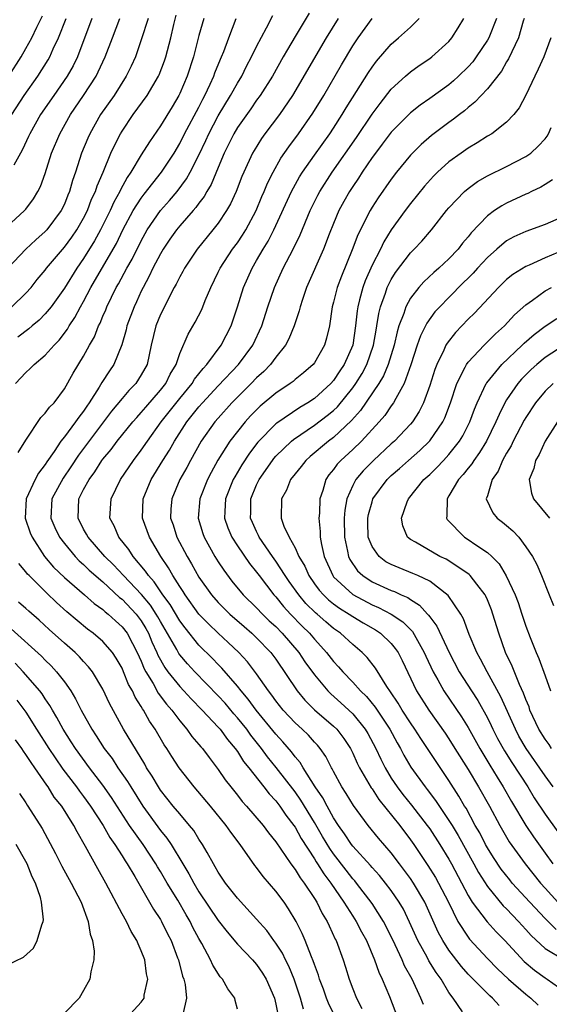
# Model space of a CAD drawing. Units: inches. Extents: x 2547000 to 2550000, y 1560000 to 1562314.
# Drawn here: x 2548360 to 2548415, y 1561070 to 1561173 of the extents above; entities that cross this region are included whole.
import ezdxf

# ---------------------------------------------------------------- set-up
doc = ezdxf.new("R2010")
doc.units = ezdxf.units.IN
doc.header["$MEASUREMENT"] = 0
doc.layers.add('LD25471560_2ft', color=241, linetype='Continuous')

msp = doc.modelspace()

# ---------------------------------------------------------------- linework, layer by layer
at = {"layer": 'LD25471560_2ft'}
for points, elevation in [([(2548359.54, 1561143), (2548361, 1561144.4), (2548361.53, 1561145), (2548362.18, 1561145.82), (2548363, 1561146.8), (2548363.14, 1561147), (2548365, 1561149.19), (2548365.77, 1561150.23), (2548366.3, 1561151), (2548367, 1561152.21), (2548367.39, 1561153), (2548367.82, 1561154.18), (2548368.22, 1561155), (2548368.4, 1561155.6), (2548369.02, 1561157.02), (2548369.84, 1561159), (2548370.21, 1561159.79), (2548370.84, 1561161), (2548371, 1561161.26), (2548372.17, 1561163), (2548373.6, 1561165), (2548374.79, 1561167), (2548374.86, 1561167.14), (2548375.41, 1561168.59), (2548375.55, 1561169), (2548376.07, 1561171), (2548376.37, 1561172.37), (2548376.63, 1561173.37)], 7238), ([(2548390.45, 1561173.55), (2548389, 1561171.13), (2548388.21, 1561169.79), (2548387.77, 1561169), (2548386.64, 1561167), (2548385.38, 1561165), (2548385, 1561164.49), (2548384.39, 1561163.61), (2548383, 1561161.65), (2548382.62, 1561161), (2548381.63, 1561159), (2548381, 1561157.51), (2548380.27, 1561155.73), (2548379.83, 1561155), (2548379.54, 1561154.46), (2548379, 1561153.77), (2548378.68, 1561153.32), (2548378.39, 1561153), (2548377, 1561151.42), (2548376.66, 1561151), (2548375.98, 1561150.02), (2548375.29, 1561149), (2548375, 1561148.51), (2548374.21, 1561147), (2548373.83, 1561146.17), (2548373.18, 1561145), (2548373, 1561144.63), (2548372.5, 1561143.5), (2548372.25, 1561143), (2548371.5, 1561141), (2548371.41, 1561140.59), (2548370.96, 1561139.04), (2548370.14, 1561137), (2548369.68, 1561136.32), (2548368.9, 1561135.1), (2548368.62, 1561134.62), (2548367.59, 1561133), (2548367.34, 1561132.66), (2548367, 1561132.12), (2548366.5, 1561131.5), (2548366.17, 1561131), (2548365, 1561129.45), (2548364.63, 1561129), (2548363.94, 1561127.94), (2548363.16, 1561126.84), (2548363, 1561126.58), (2548362.32, 1561125.68), (2548361.97, 1561125), (2548361.03, 1561123), (2548360.92, 1561121), (2548361.45, 1561119.45), (2548361.64, 1561119), (2548362.93, 1561117), (2548363.88, 1561115.88), (2548365, 1561114.81), (2548367.08, 1561113), (2548368.1, 1561112.1), (2548369, 1561111.46), (2548369.23, 1561111.23), (2548369.54, 1561111), (2548370.3, 1561110.3), (2548371, 1561109.68), (2548371.52, 1561109), (2548372.08, 1561107.92), (2548372.58, 1561107), (2548373, 1561106.08), (2548373.31, 1561105.31), (2548373.47, 1561105), (2548374.22, 1561103.78), (2548374.77, 1561102.77), (2548375.63, 1561101.63), (2548376.19, 1561101), (2548377, 1561099.88), (2548377.75, 1561099), (2548378.27, 1561098.27), (2548379, 1561097.41), (2548379.18, 1561097.18), (2548379.35, 1561097), (2548380.05, 1561096.05), (2548381, 1561094.81), (2548381.73, 1561093.73), (2548382.3, 1561093), (2548383, 1561092.15), (2548383.5, 1561091.5), (2548383.96, 1561091), (2548385.66, 1561089), (2548386.23, 1561088.23), (2548387, 1561087.28), (2548388.56, 1561085), (2548389, 1561084.42), (2548389.53, 1561083.53), (2548389.94, 1561083), (2548391, 1561081.4), (2548391.25, 1561081), (2548391.82, 1561079.82), (2548392.34, 1561079), (2548392.53, 1561078.53), (2548393.16, 1561077.16), (2548393.26, 1561077), (2548393.99, 1561075), (2548394.24, 1561074.24), (2548394.62, 1561073), (2548395, 1561071.99), (2548395.39, 1561071), (2548395.94, 1561069.94)], 7230), ([(2548359, 1561151.33), (2548360.86, 1561153), (2548361, 1561153.16), (2548361.78, 1561154.22), (2548362.25, 1561155), (2548362.5, 1561155.5), (2548363, 1561156.88), (2548363.67, 1561159), (2548364.51, 1561161), (2548365.63, 1561163), (2548367, 1561165), (2548368.29, 1561167), (2548368.53, 1561167.47), (2548369.25, 1561169), (2548369.99, 1561171), (2548370.78, 1561173)], 7242), ([(2548373.72, 1561173), (2548373, 1561170.77), (2548372.39, 1561169), (2548371.96, 1561168.04), (2548371.44, 1561167), (2548370.16, 1561165), (2548368.77, 1561163), (2548367.64, 1561161), (2548367.44, 1561160.56), (2548366.79, 1561159), (2548366.14, 1561157), (2548365.85, 1561156.15), (2548365.53, 1561155), (2548365.37, 1561154.63), (2548365, 1561153.69), (2548364.67, 1561153), (2548363.16, 1561151), (2548363, 1561150.82), (2548362.03, 1561149.97), (2548360.98, 1561149), (2548359.11, 1561147)], 7240), ([(2548359.21, 1561167), (2548360.49, 1561169), (2548361, 1561169.9), (2548361.6, 1561171), (2548362.12, 1561172.12), (2548362.71, 1561173.29)], 7248), ([(2548359.54, 1561163), (2548360.83, 1561165), (2548362.22, 1561167), (2548363.3, 1561168.7), (2548363.47, 1561169), (2548363.84, 1561169.84), (2548364.39, 1561171), (2548365.17, 1561173)], 7246), ([(2548367.85, 1561173), (2548366.37, 1561169), (2548365.92, 1561168.08), (2548365.3, 1561167), (2548363.89, 1561165), (2548362.53, 1561163), (2548361.4, 1561161), (2548361.28, 1561160.72), (2548360.64, 1561159.36), (2548360.43, 1561159), (2548359.75, 1561157.75)], 7244), ([(2548359.92, 1561135), (2548361, 1561136.16), (2548361.43, 1561136.57), (2548361.84, 1561137), (2548363, 1561137.94), (2548363.94, 1561139), (2548364.47, 1561139.53), (2548365.33, 1561140.67), (2548365.5, 1561141), (2548366.1, 1561141.89), (2548366.69, 1561143), (2548367, 1561143.54), (2548367.76, 1561145), (2548370.09, 1561149), (2548370.41, 1561149.59), (2548371.09, 1561151), (2548372.16, 1561153), (2548373, 1561154.31), (2548373.29, 1561154.71), (2548375.1, 1561157), (2548376.41, 1561159), (2548377, 1561159.99), (2548377.51, 1561161), (2548379, 1561163.79), (2548379.4, 1561164.6), (2548379.62, 1561165), (2548380.18, 1561166.18), (2548380.55, 1561167), (2548380.66, 1561167.34), (2548381.23, 1561168.77), (2548381.34, 1561169), (2548381.58, 1561169.58), (2548382.09, 1561171), (2548382.87, 1561173)], 7234), ([(2548379.49, 1561173), (2548379, 1561171.24), (2548378.44, 1561169), (2548377.78, 1561167), (2548377, 1561165.19), (2548376.91, 1561165), (2548376.2, 1561163.8), (2548375, 1561161.83), (2548373.84, 1561160.16), (2548373, 1561158.8), (2548371.92, 1561157), (2548371.54, 1561156.46), (2548370.83, 1561155.17), (2548370.76, 1561155), (2548370.13, 1561153.87), (2548369.75, 1561153), (2548369, 1561151.48), (2548368.76, 1561151), (2548368.14, 1561149.86), (2548367, 1561148.02), (2548366.28, 1561147), (2548365, 1561144.94), (2548363.61, 1561143), (2548363, 1561142.25), (2548362.39, 1561141.61), (2548361.65, 1561141), (2548361.31, 1561140.69), (2548360.16, 1561139.84)], 7236), ([(2548360.18, 1561127.82), (2548361, 1561129.1), (2548362.55, 1561131.45), (2548363, 1561131.9), (2548363.46, 1561132.54), (2548363.92, 1561133), (2548365, 1561134.45), (2548365.92, 1561136.08), (2548367, 1561137.86), (2548367.62, 1561139), (2548368.12, 1561139.88), (2548368.55, 1561141), (2548368.71, 1561141.29), (2548369, 1561142.01), (2548369.31, 1561142.69), (2548369.42, 1561143), (2548370.4, 1561145), (2548370.62, 1561145.38), (2548371.5, 1561147), (2548372.05, 1561147.95), (2548373, 1561149.87), (2548373.62, 1561151), (2548374.98, 1561153.02), (2548375.93, 1561154.07), (2548376.72, 1561155), (2548377.7, 1561156.3), (2548378.09, 1561157), (2548379, 1561158.79), (2548379.71, 1561160.29), (2548380.03, 1561161), (2548381, 1561162.86), (2548382.29, 1561165), (2548383, 1561166.29), (2548383.44, 1561167), (2548383.96, 1561168.04), (2548384.48, 1561169), (2548385, 1561170.08), (2548386.03, 1561172.03), (2548386.68, 1561173.32)], 7232), ([(2548393.49, 1561173), (2548392.23, 1561171), (2548388.74, 1561165), (2548387.38, 1561163), (2548385.85, 1561161), (2548385.49, 1561160.51), (2548384.73, 1561159.27), (2548384.58, 1561159), (2548383.66, 1561157), (2548383.46, 1561156.54), (2548382.87, 1561155), (2548382.29, 1561153.71), (2548381.87, 1561153), (2548381, 1561151.71), (2548380.44, 1561151), (2548378.8, 1561149), (2548377.48, 1561147), (2548377.32, 1561146.68), (2548377, 1561146.11), (2548376.64, 1561145.36), (2548376.43, 1561145), (2548375.8, 1561143.8), (2548375.4, 1561143), (2548375, 1561142.19), (2548374.51, 1561141), (2548374.03, 1561139), (2548373.6, 1561137), (2548373, 1561135.9), (2548372.42, 1561135), (2548371.71, 1561134.29), (2548371, 1561133.46), (2548369.89, 1561132.11), (2548366.46, 1561127.54), (2548365.67, 1561126.33), (2548364.86, 1561125.14), (2548363.7, 1561123), (2548363.59, 1561121), (2548364, 1561120), (2548364.5, 1561119), (2548365, 1561118.34), (2548366.13, 1561117), (2548366.55, 1561116.55), (2548367, 1561116.17), (2548367.58, 1561115.58), (2548369, 1561114.34), (2548370.74, 1561112.74), (2548371, 1561112.54), (2548372.46, 1561111), (2548373, 1561110.28), (2548373.48, 1561109.48), (2548373.74, 1561109), (2548374.11, 1561108.11), (2548374.63, 1561107), (2548374.73, 1561106.73), (2548375.44, 1561105.44), (2548375.77, 1561105), (2548377, 1561103.46), (2548377.44, 1561103), (2548378.18, 1561102.18), (2548379.34, 1561101), (2548381, 1561099.23), (2548381.2, 1561099), (2548381.95, 1561097.95), (2548382.78, 1561097), (2548383, 1561096.7), (2548383.64, 1561095.64), (2548384.18, 1561095), (2548385.76, 1561093), (2548386.3, 1561092.3), (2548387, 1561091.56), (2548387.42, 1561091), (2548388.05, 1561090.05), (2548388.86, 1561089), (2548389, 1561088.8), (2548389.63, 1561087.63), (2548391, 1561085.53), (2548391.2, 1561085.2), (2548391.34, 1561085), (2548391.97, 1561083.97), (2548392.73, 1561083), (2548394.08, 1561081), (2548395, 1561079.54), (2548395.36, 1561079), (2548395.91, 1561077.91), (2548396.44, 1561077), (2548397.27, 1561075), (2548397.7, 1561073.7), (2548398.04, 1561073), (2548398.81, 1561071.19), (2548399.66, 1561069)], 7228), ([(2548402.34, 1561070.34), (2548402.09, 1561071), (2548401.16, 1561073), (2548400.38, 1561074.38), (2548400.13, 1561075), (2548399.42, 1561076.58), (2548398.48, 1561078.48), (2548398.21, 1561079), (2548397, 1561080.86), (2548395.39, 1561083), (2548395.21, 1561083.21), (2548395, 1561083.45), (2548394.32, 1561084.32), (2548393, 1561086.04), (2548392.6, 1561086.6), (2548391.85, 1561087.85), (2548391, 1561089.31), (2548389.61, 1561091.61), (2548389, 1561092.48), (2548387.04, 1561095.04), (2548386.13, 1561096.13), (2548385.51, 1561097), (2548384.4, 1561098.4), (2548383.97, 1561099), (2548383, 1561100.21), (2548382.62, 1561100.62), (2548381.71, 1561101.71), (2548381, 1561102.49), (2548378.57, 1561105), (2548377.81, 1561105.81), (2548377, 1561106.77), (2548376.9, 1561106.9), (2548376.68, 1561107.32), (2548375, 1561110.21), (2548374.72, 1561110.72), (2548374.55, 1561111), (2548373.94, 1561111.94), (2548373.03, 1561113.03), (2548371.15, 1561115), (2548370.12, 1561116.12), (2548369.21, 1561117), (2548367.46, 1561119), (2548367.31, 1561119.31), (2548367, 1561119.85), (2548366.42, 1561121), (2548366.51, 1561123), (2548367, 1561123.96), (2548367.56, 1561125), (2548368.18, 1561125.82), (2548368.9, 1561127), (2548369, 1561127.14), (2548369.85, 1561128.15), (2548370.49, 1561129), (2548372.12, 1561131), (2548372.52, 1561131.48), (2548373, 1561131.98), (2548373.46, 1561132.54), (2548375, 1561134.31), (2548375.54, 1561135), (2548376.01, 1561135.99), (2548376.63, 1561137), (2548377, 1561138.12), (2548377.86, 1561140.14), (2548378.6, 1561141.4), (2548379.28, 1561142.72), (2548379.65, 1561143.65), (2548380.23, 1561145), (2548381, 1561146.58), (2548381.19, 1561147), (2548382.5, 1561149), (2548383, 1561149.66), (2548383.54, 1561150.46), (2548383.87, 1561151), (2548384.95, 1561153), (2548385.54, 1561154.46), (2548385.79, 1561155), (2548386.13, 1561155.87), (2548386.72, 1561157), (2548387.53, 1561158.47), (2548388.34, 1561159.66), (2548389.34, 1561161), (2548390.85, 1561163.15), (2548391.98, 1561165), (2548393.82, 1561168.18), (2548395, 1561170.17), (2548395.55, 1561171), (2548397, 1561172.99)], 7226), ([(2548406.42, 1561069.58), (2548405.43, 1561071), (2548405, 1561071.59), (2548404.18, 1561073), (2548403.68, 1561073.68), (2548402.91, 1561074.91), (2548402.72, 1561075.28), (2548401.75, 1561077), (2548400.91, 1561078.91), (2548400.27, 1561080.27), (2548399.84, 1561081), (2548399, 1561082.21), (2548398.39, 1561083), (2548397.77, 1561083.77), (2548397, 1561084.61), (2548396.83, 1561084.83), (2548395, 1561086.83), (2548394.87, 1561087), (2548394.13, 1561088.13), (2548393.5, 1561089), (2548393, 1561089.77), (2548392.32, 1561091), (2548391.87, 1561091.87), (2548391.09, 1561093), (2548389.85, 1561095), (2548389.54, 1561095.54), (2548389, 1561096.14), (2548388.64, 1561096.64), (2548387.71, 1561097.71), (2548387, 1561098.48), (2548384.95, 1561101), (2548384.13, 1561102.13), (2548383.39, 1561103), (2548383, 1561103.51), (2548381.38, 1561105.38), (2548381, 1561105.75), (2548380.39, 1561106.39), (2548379, 1561107.76), (2548377.55, 1561109.55), (2548377, 1561110.29), (2548376, 1561112), (2548375.25, 1561113), (2548374.34, 1561114.34), (2548373.74, 1561115), (2548373.45, 1561115.45), (2548372.16, 1561117), (2548371.71, 1561117.71), (2548370.67, 1561119), (2548370.17, 1561120.17), (2548369.73, 1561121), (2548369.85, 1561123), (2548370.84, 1561125), (2548372.18, 1561127), (2548373, 1561128.07), (2548373.63, 1561129), (2548375.07, 1561131), (2548377, 1561133.45), (2548378.29, 1561135), (2548378.54, 1561135.46), (2548379.42, 1561136.58), (2548379.82, 1561137), (2548381.31, 1561139), (2548382.34, 1561141), (2548383, 1561142.98), (2548383.63, 1561145), (2548384.52, 1561147), (2548385, 1561147.8), (2548385.68, 1561149), (2548386.18, 1561149.82), (2548386.78, 1561151), (2548388.63, 1561155), (2548389.47, 1561156.53), (2548389.77, 1561157), (2548391, 1561158.77), (2548392.61, 1561161), (2548393, 1561161.59), (2548393.91, 1561163), (2548394.31, 1561163.69), (2548395.4, 1561165.4), (2548396.62, 1561167.38), (2548397, 1561167.94), (2548397.45, 1561168.55), (2548399, 1561170.35), (2548399.77, 1561171), (2548401, 1561172.12), (2548401.91, 1561173)], 7224), ([(2548410.24, 1561070.24), (2548409.54, 1561071), (2548409.24, 1561071.24), (2548407.25, 1561073.25), (2548407, 1561073.51), (2548406.3, 1561074.3), (2548405, 1561076.01), (2548404.35, 1561077), (2548403.87, 1561077.87), (2548402.51, 1561081), (2548401.33, 1561083), (2548401, 1561083.48), (2548399.85, 1561085), (2548399, 1561086.15), (2548397.68, 1561087.68), (2548396.59, 1561089), (2548395.06, 1561091.06), (2548394.31, 1561092.31), (2548393.86, 1561093), (2548393, 1561094.61), (2548392.87, 1561094.87), (2548392.79, 1561095), (2548392.18, 1561096.18), (2548391.61, 1561097), (2548391.34, 1561097.34), (2548391, 1561097.68), (2548390.38, 1561098.38), (2548389.73, 1561099), (2548389, 1561099.67), (2548387.77, 1561101), (2548387, 1561101.97), (2548386.57, 1561102.57), (2548386.23, 1561103), (2548385, 1561104.78), (2548384.04, 1561106.04), (2548383.14, 1561107), (2548382.04, 1561108.04), (2548381, 1561109), (2548379.98, 1561109.98), (2548379, 1561111), (2548377.56, 1561113), (2548377.35, 1561113.35), (2548377, 1561113.86), (2548376.27, 1561115), (2548375.82, 1561115.82), (2548375.03, 1561117), (2548373.84, 1561119), (2548373.11, 1561121), (2548373.18, 1561123), (2548374.02, 1561125), (2548375.25, 1561127), (2548375.94, 1561128.06), (2548376.46, 1561129), (2548377.75, 1561131), (2548379, 1561132.56), (2548379.37, 1561133), (2548381, 1561134.76), (2548383.12, 1561137), (2548384.59, 1561139), (2548385.53, 1561141), (2548386.16, 1561143), (2548386.84, 1561145), (2548387.74, 1561147), (2548388.8, 1561149), (2548389.53, 1561150.47), (2548390.58, 1561153), (2548391.38, 1561154.62), (2548391.57, 1561155), (2548392.84, 1561157), (2548395.37, 1561160.63), (2548397, 1561163.04), (2548397.84, 1561164.16), (2548399, 1561165.64), (2548400.47, 1561167), (2548401, 1561167.47), (2548401.9, 1561168.1), (2548403, 1561168.83), (2548403.22, 1561169), (2548405, 1561170.62), (2548405.31, 1561171), (2548405.97, 1561172.03), (2548406.54, 1561173)], 7222), ([(2548409.95, 1561173), (2548409.14, 1561171), (2548409, 1561170.75), (2548407.85, 1561169), (2548407.49, 1561168.51), (2548407, 1561167.98), (2548406.01, 1561167), (2548405.49, 1561166.51), (2548405, 1561166.11), (2548403, 1561164.68), (2548402.01, 1561163.99), (2548401, 1561163.17), (2548399, 1561161.16), (2548398.07, 1561159.93), (2548397.35, 1561159), (2548397, 1561158.52), (2548395.98, 1561157), (2548395.6, 1561156.4), (2548395, 1561155.53), (2548394.66, 1561155), (2548394.06, 1561153.94), (2548393.56, 1561153), (2548393, 1561151.68), (2548392.54, 1561150.54), (2548391.96, 1561149), (2548390.18, 1561145), (2548389.76, 1561143.76), (2548389.52, 1561143), (2548389.43, 1561142.57), (2548388.91, 1561141), (2548388.35, 1561139.65), (2548388, 1561139), (2548387, 1561137.76), (2548386.44, 1561137), (2548385.74, 1561136.26), (2548385, 1561135.6), (2548384.43, 1561135), (2548383, 1561133.59), (2548382.43, 1561133), (2548381, 1561131.41), (2548380.64, 1561131), (2548379.24, 1561129), (2548378.11, 1561127), (2548377.73, 1561126.27), (2548377.01, 1561125), (2548376.16, 1561123), (2548376.08, 1561121.92), (2548376.05, 1561121), (2548376.3, 1561120.3), (2548376.71, 1561119), (2548377.77, 1561117), (2548378.23, 1561116.23), (2548379, 1561114.85), (2548380.3, 1561113), (2548381, 1561112.2), (2548382.21, 1561111), (2548383.69, 1561109.69), (2548384.5, 1561109), (2548385, 1561108.53), (2548386.49, 1561107), (2548387, 1561106.31), (2548389.21, 1561103), (2548390.02, 1561102.02), (2548391.03, 1561101.03), (2548393, 1561099.32), (2548393.33, 1561099), (2548394.06, 1561098.06), (2548394.76, 1561097), (2548395, 1561096.53), (2548395.47, 1561095.47), (2548395.71, 1561095), (2548396.91, 1561092.91), (2548397, 1561092.79), (2548397.7, 1561091.7), (2548399.89, 1561089), (2548401, 1561087.51), (2548401.36, 1561087), (2548402.81, 1561084.81), (2548403.59, 1561083.59), (2548403.92, 1561083), (2548404.94, 1561081), (2548405.93, 1561079), (2548407, 1561077.36), (2548407.15, 1561077.15), (2548409, 1561075.14), (2548410.06, 1561074.06), (2548411.21, 1561073), (2548413, 1561071.42), (2548413.52, 1561071), (2548414.28, 1561070.28)], 7220), ([(2548412.81, 1561173), (2548412.72, 1561172.72), (2548412.24, 1561171), (2548411.53, 1561169.53), (2548411.21, 1561168.79), (2548411, 1561168.48), (2548410.47, 1561167.53), (2548409, 1561165.69), (2548408.35, 1561165), (2548407.71, 1561164.29), (2548407, 1561163.74), (2548406.61, 1561163.39), (2548406.09, 1561163), (2548405.48, 1561162.52), (2548405, 1561162.18), (2548403.18, 1561160.82), (2548402.11, 1561159.89), (2548401.21, 1561159), (2548401, 1561158.77), (2548399.55, 1561157), (2548399, 1561156.28), (2548397.65, 1561154.35), (2548397, 1561153.35), (2548396.79, 1561153), (2548395.51, 1561150.49), (2548394.93, 1561148.93), (2548393.81, 1561146.19), (2548393.38, 1561145), (2548393, 1561143.47), (2548392.87, 1561143), (2548392.57, 1561141), (2548392.27, 1561139.73), (2548392.05, 1561139), (2548391, 1561137.17), (2548390.87, 1561137), (2548389.87, 1561136.13), (2548389, 1561135.43), (2548388.78, 1561135.22), (2548388.48, 1561135), (2548387, 1561134.01), (2548385.37, 1561132.63), (2548385, 1561132.27), (2548384.37, 1561131.63), (2548383.8, 1561131), (2548383, 1561130.02), (2548382.22, 1561129), (2548380.97, 1561127.03), (2548380.25, 1561125.75), (2548379.87, 1561125), (2548379.08, 1561123), (2548378.92, 1561121), (2548379.4, 1561119.4), (2548379.54, 1561119), (2548380.66, 1561117), (2548381, 1561116.44), (2548381.57, 1561115.57), (2548382.43, 1561114.43), (2548383.6, 1561113), (2548385, 1561111.64), (2548385.6, 1561111), (2548386.31, 1561110.31), (2548387, 1561109.69), (2548387.66, 1561109), (2548389.37, 1561107), (2548390.02, 1561106.02), (2548391, 1561104.66), (2548392.41, 1561103), (2548392.7, 1561102.7), (2548393.76, 1561101.76), (2548394.59, 1561101), (2548395, 1561100.6), (2548396.3, 1561099), (2548396.56, 1561098.56), (2548397.39, 1561097), (2548397.9, 1561095.9), (2548398.35, 1561095), (2548399, 1561093.92), (2548399.6, 1561093), (2548400.21, 1561092.21), (2548401.1, 1561091.1), (2548402.75, 1561089), (2548403, 1561088.63), (2548404.06, 1561087), (2548405, 1561085.48), (2548405.27, 1561085), (2548407, 1561081.7), (2548407.43, 1561081), (2548408.96, 1561078.96), (2548409.91, 1561077.91), (2548410.81, 1561077), (2548412.83, 1561074.83), (2548413.91, 1561073.91), (2548415, 1561073.12), (2548415.21, 1561073), (2548417, 1561071.74)], 7218), ([(2548415.6, 1561171), (2548414.86, 1561169), (2548414.28, 1561167.72), (2548413.92, 1561167), (2548413, 1561165.01), (2548412.31, 1561163.69), (2548411.74, 1561163), (2548411, 1561162.22), (2548409.45, 1561161), (2548409, 1561160.74), (2548407.95, 1561160.05), (2548407, 1561159.51), (2548406.27, 1561159), (2548405, 1561158.08), (2548403.8, 1561157), (2548403.4, 1561156.6), (2548402.45, 1561155.55), (2548401, 1561153.75), (2548400.44, 1561153), (2548399, 1561150.99), (2548398.23, 1561149.77), (2548397.87, 1561149), (2548397, 1561147.32), (2548396.29, 1561145.71), (2548396.03, 1561145), (2548395.71, 1561143.71), (2548395.51, 1561143), (2548395.44, 1561142.56), (2548395.29, 1561141), (2548395, 1561139), (2548394.11, 1561137), (2548393.66, 1561136.34), (2548393, 1561135.33), (2548392.71, 1561135), (2548391, 1561133.44), (2548390.33, 1561133), (2548389.49, 1561132.51), (2548387.11, 1561130.89), (2548387, 1561130.79), (2548385.12, 1561128.88), (2548384.25, 1561127.75), (2548383.46, 1561126.54), (2548382.72, 1561125.28), (2548382.57, 1561125), (2548381.76, 1561123), (2548381.68, 1561121.68), (2548381.65, 1561121), (2548381.99, 1561119.99), (2548382.42, 1561119), (2548383, 1561118.12), (2548384.26, 1561116.26), (2548385, 1561115.36), (2548385.26, 1561115), (2548386.8, 1561113), (2548387, 1561112.78), (2548387.79, 1561111.79), (2548388.51, 1561111), (2548389.73, 1561109.73), (2548390.48, 1561109), (2548391, 1561108.38), (2548391.67, 1561107.67), (2548392.27, 1561107), (2548393, 1561106.06), (2548393.52, 1561105.52), (2548393.95, 1561105), (2548395, 1561103.91), (2548395.8, 1561103), (2548396.41, 1561102.41), (2548397.32, 1561101.32), (2548398.85, 1561099), (2548399.6, 1561097.6), (2548399.96, 1561097), (2548400.32, 1561096.32), (2548401.05, 1561095.05), (2548402.52, 1561093), (2548402.74, 1561092.74), (2548403.6, 1561091.6), (2548405.21, 1561089.21), (2548405.33, 1561089), (2548405.96, 1561087.96), (2548407.6, 1561085), (2548408.08, 1561084.08), (2548409, 1561082.62), (2548410.64, 1561080.64), (2548411, 1561080.3), (2548412.24, 1561079), (2548413, 1561078.17), (2548413.54, 1561077.54), (2548415, 1561076.18), (2548417, 1561075)], 7216), ([(2548416.16, 1561078.16), (2548415, 1561079.3), (2548413.41, 1561081), (2548411.59, 1561083), (2548411.32, 1561083.32), (2548410.44, 1561084.44), (2548409.64, 1561085.64), (2548409, 1561086.67), (2548408.82, 1561087), (2548408.21, 1561088.21), (2548407.74, 1561089), (2548406.78, 1561090.78), (2548406.63, 1561091), (2548406.04, 1561092.04), (2548405, 1561093.68), (2548403.66, 1561095.66), (2548402.78, 1561097), (2548402.06, 1561098.06), (2548401.46, 1561099), (2548401, 1561099.66), (2548400.13, 1561101), (2548399.72, 1561101.72), (2548398.92, 1561102.92), (2548398.54, 1561103.46), (2548397.37, 1561105.37), (2548396.49, 1561106.49), (2548395.98, 1561107), (2548395, 1561107.82), (2548393.73, 1561109), (2548393, 1561109.51), (2548392.19, 1561110.19), (2548391.28, 1561111), (2548391.12, 1561111.12), (2548390.11, 1561112.11), (2548389.37, 1561113), (2548388.39, 1561114.39), (2548387.98, 1561115), (2548387, 1561116.51), (2548386.65, 1561117), (2548385.27, 1561119), (2548385.2, 1561119.19), (2548385, 1561119.58), (2548384.55, 1561120.55), (2548384.37, 1561121), (2548384.39, 1561121.61), (2548384.4, 1561123), (2548385, 1561124.45), (2548385.26, 1561125), (2548386.64, 1561127), (2548386.8, 1561127.2), (2548387, 1561127.43), (2548388.63, 1561129), (2548388.83, 1561129.17), (2548391, 1561130.65), (2548392.34, 1561131.66), (2548393, 1561132.21), (2548393.41, 1561132.59), (2548395, 1561134.56), (2548395.31, 1561135), (2548395.96, 1561136.04), (2548396.47, 1561137), (2548397.17, 1561139), (2548397.43, 1561140.57), (2548397.51, 1561141), (2548397.7, 1561142.3), (2548397.88, 1561143), (2548398.4, 1561144.4), (2548398.59, 1561145), (2548398.72, 1561145.28), (2548399, 1561145.82), (2548399.45, 1561146.55), (2548401, 1561148.61), (2548401.4, 1561149), (2548402.17, 1561149.83), (2548403.18, 1561151), (2548404.76, 1561153), (2548405, 1561153.28), (2548406.62, 1561155), (2548407, 1561155.32), (2548407.97, 1561156.03), (2548409, 1561156.64), (2548411, 1561157.61), (2548413, 1561158.63), (2548413.51, 1561159), (2548414.29, 1561159.71), (2548415, 1561160.49), (2548415.23, 1561160.77), (2548415.37, 1561161), (2548415.65, 1561161.65)], 7214), ([(2548415.79, 1561156.21), (2548415, 1561155.74), (2548414.56, 1561155.44), (2548413.58, 1561155), (2548413.2, 1561154.8), (2548413, 1561154.73), (2548411, 1561153.79), (2548410.49, 1561153.51), (2548409.75, 1561153), (2548409, 1561152.46), (2548407.31, 1561150.69), (2548407, 1561150.28), (2548406.4, 1561149.6), (2548405.95, 1561149), (2548405, 1561147.99), (2548403.94, 1561147), (2548403.43, 1561146.57), (2548402.4, 1561145.6), (2548401.87, 1561145), (2548401, 1561143.88), (2548400.51, 1561143), (2548400.3, 1561142.3), (2548399.79, 1561141), (2548399.6, 1561140.4), (2548399.29, 1561139), (2548398.67, 1561137), (2548398.19, 1561135.81), (2548397.71, 1561135), (2548395.81, 1561132.19), (2548394.86, 1561131.14), (2548393, 1561129.39), (2548392.47, 1561129), (2548390.58, 1561127.42), (2548390.11, 1561127), (2548389.63, 1561126.37), (2548389, 1561125.6), (2548388.53, 1561125), (2548388.1, 1561123.9), (2548387.58, 1561123), (2548387.54, 1561121), (2548387.84, 1561120.16), (2548388.39, 1561119), (2548389, 1561117.9), (2548389.4, 1561117), (2548390, 1561116), (2548390.41, 1561115), (2548391, 1561114.16), (2548391.49, 1561113.49), (2548391.94, 1561113), (2548392.48, 1561112.48), (2548393, 1561112.08), (2548393.63, 1561111.63), (2548394.63, 1561111), (2548395, 1561110.74), (2548396.08, 1561110.08), (2548397.35, 1561109.35), (2548397.87, 1561109), (2548399, 1561107.93), (2548399.42, 1561107.42), (2548399.71, 1561107), (2548400.15, 1561106.15), (2548401.64, 1561103), (2548402.9, 1561101), (2548404.6, 1561098.6), (2548405, 1561098), (2548405.63, 1561097), (2548407, 1561094.81), (2548408.08, 1561093), (2548409.21, 1561091), (2548410.28, 1561089), (2548411.28, 1561087.28), (2548412.92, 1561085), (2548414.51, 1561083), (2548415, 1561082.45), (2548416.33, 1561081)], 7212), ([(2548417, 1561152.44), (2548415, 1561151.56), (2548413, 1561150.84), (2548411.74, 1561150.26), (2548411, 1561149.85), (2548409.99, 1561149), (2548409, 1561148.13), (2548407.96, 1561147), (2548407.51, 1561146.49), (2548406.01, 1561145), (2548405.52, 1561144.48), (2548405, 1561143.97), (2548404.04, 1561143), (2548403.55, 1561142.45), (2548402.71, 1561141.29), (2548402.04, 1561139.96), (2548401.71, 1561139), (2548401.05, 1561136.95), (2548400.34, 1561135), (2548399.46, 1561133.46), (2548399.23, 1561133), (2548399, 1561132.69), (2548398.32, 1561131.68), (2548397.73, 1561131), (2548395.9, 1561129), (2548395, 1561128.12), (2548393.76, 1561127), (2548393.39, 1561126.61), (2548393, 1561126.05), (2548392.52, 1561125.48), (2548392.19, 1561125), (2548391.87, 1561123.87), (2548391.57, 1561123), (2548391.52, 1561121.52), (2548391.47, 1561121), (2548391.61, 1561119.61), (2548391.62, 1561119), (2548391.75, 1561118.25), (2548392.03, 1561117), (2548392.91, 1561115), (2548393, 1561114.89), (2548395, 1561113.05), (2548397, 1561111.97), (2548397.69, 1561111.69), (2548399, 1561111), (2548400.2, 1561110.2), (2548401.2, 1561109.2), (2548402.44, 1561107), (2548402.6, 1561106.6), (2548403.35, 1561105), (2548403.83, 1561104.17), (2548404.47, 1561103), (2548406.3, 1561100.3), (2548407, 1561099.18), (2548408.23, 1561097), (2548409.26, 1561095.26), (2548410.01, 1561094.01), (2548410.65, 1561093), (2548411.5, 1561091.5), (2548413, 1561089), (2548413.79, 1561087.79), (2548415, 1561086.11), (2548415.82, 1561085)], 7210), ([(2548417, 1561148.92), (2548415, 1561148.09), (2548413.34, 1561147.34), (2548413, 1561147.2), (2548411.64, 1561146.36), (2548411, 1561145.83), (2548410.14, 1561145), (2548407.66, 1561142.34), (2548407, 1561141.7), (2548405.68, 1561140.32), (2548404.8, 1561139.2), (2548404.69, 1561139), (2548404.46, 1561138.46), (2548403.73, 1561137), (2548403.53, 1561136.47), (2548403, 1561134.81), (2548402.34, 1561133), (2548401.9, 1561132.1), (2548401.2, 1561131), (2548401, 1561130.76), (2548399.33, 1561129), (2548399, 1561128.71), (2548397.17, 1561127), (2548396.08, 1561125.92), (2548395.32, 1561125), (2548395, 1561124.4), (2548394.39, 1561123), (2548394.17, 1561121.83), (2548394.11, 1561121), (2548394.13, 1561119), (2548394.45, 1561117.55), (2548394.54, 1561117), (2548394.68, 1561116.68), (2548395.5, 1561115.5), (2548396.05, 1561115), (2548397, 1561114.37), (2548399, 1561113.46), (2548399.34, 1561113.34), (2548400.03, 1561113), (2548400.71, 1561112.71), (2548401, 1561112.51), (2548401.94, 1561111.94), (2548402.77, 1561111), (2548402.89, 1561110.89), (2548403, 1561110.71), (2548403.74, 1561109.74), (2548405.01, 1561107), (2548406.08, 1561105), (2548407.34, 1561103), (2548407.99, 1561101.99), (2548409, 1561100.19), (2548409.4, 1561099.4), (2548409.58, 1561099), (2548410.06, 1561098.06), (2548410.77, 1561096.77), (2548411.53, 1561095.53), (2548413.2, 1561093), (2548413.88, 1561091.88), (2548415, 1561090.17), (2548416.34, 1561088.34)], 7208), ([(2548415.85, 1561093), (2548415, 1561094.15), (2548413.02, 1561097), (2548412.28, 1561098.28), (2548411.91, 1561099), (2548410.4, 1561102.4), (2548408.96, 1561105), (2548408.3, 1561106.3), (2548407.91, 1561107), (2548407.12, 1561108.88), (2548406.51, 1561110.51), (2548406.23, 1561111), (2548404.93, 1561112.93), (2548403, 1561114.41), (2548401.78, 1561115), (2548401.24, 1561115.24), (2548399.81, 1561115.81), (2548399, 1561116.16), (2548398.45, 1561116.45), (2548397.73, 1561117), (2548397, 1561118.04), (2548396.61, 1561119), (2548396.56, 1561120.56), (2548396.56, 1561121), (2548396.63, 1561121.37), (2548397, 1561122.7), (2548397.1, 1561123), (2548398.56, 1561125), (2548399, 1561125.43), (2548399.85, 1561126.15), (2548400.78, 1561127), (2548401.97, 1561128.03), (2548403, 1561129.02), (2548404.35, 1561131), (2548404.56, 1561131.44), (2548405.15, 1561133), (2548405.82, 1561135), (2548406.69, 1561136.69), (2548406.83, 1561137), (2548407, 1561137.23), (2548408.66, 1561139), (2548409.83, 1561140.17), (2548410.77, 1561141), (2548411.83, 1561142.17), (2548413, 1561143.21), (2548413.68, 1561143.68), (2548415, 1561144.64), (2548415.67, 1561145)], 7206), ([(2548415.66, 1561097), (2548415.41, 1561097.41), (2548415, 1561097.96), (2548414.36, 1561099), (2548413.43, 1561101), (2548413.33, 1561101.33), (2548413, 1561102.1), (2548412.77, 1561102.77), (2548412.35, 1561103.65), (2548411.58, 1561105.58), (2548410.89, 1561107), (2548410.18, 1561109), (2548409.58, 1561111), (2548409.43, 1561111.43), (2548409, 1561112.49), (2548408.85, 1561112.85), (2548408.76, 1561113), (2548407.89, 1561114.11), (2548407.21, 1561115), (2548407.11, 1561115.11), (2548405, 1561116.53), (2548404.7, 1561116.7), (2548404.06, 1561117), (2548401.52, 1561118.48), (2548401, 1561118.76), (2548400.69, 1561119), (2548400.2, 1561120.2), (2548400.07, 1561121), (2548400.67, 1561122.67), (2548400.81, 1561123), (2548402.4, 1561125), (2548403, 1561125.54), (2548403.74, 1561126.26), (2548404.43, 1561127), (2548404.71, 1561127.29), (2548405, 1561127.62), (2548406.09, 1561129), (2548406.43, 1561129.57), (2548407.17, 1561131), (2548407.66, 1561132.34), (2548407.94, 1561133), (2548408.88, 1561135), (2548408.93, 1561135.07), (2548410.5, 1561137), (2548412.63, 1561139), (2548412.81, 1561139.19), (2548413.88, 1561140.12), (2548415, 1561140.96), (2548416.22, 1561141.78)], 7204), ([(2548417, 1561138.99), (2548415, 1561137.71), (2548414.14, 1561137), (2548413.54, 1561136.46), (2548412.54, 1561135.46), (2548412.15, 1561135), (2548411, 1561133.3), (2548410.82, 1561133), (2548410.21, 1561131.79), (2548409.89, 1561131), (2548408.9, 1561129), (2548408.19, 1561127.81), (2548407.6, 1561127), (2548407.37, 1561126.63), (2548407, 1561126.19), (2548406.48, 1561125.52), (2548406.01, 1561125), (2548405, 1561123.3), (2548404.8, 1561123), (2548404.78, 1561121.22), (2548404.74, 1561121), (2548404.83, 1561120.83), (2548406.61, 1561119), (2548407, 1561118.76), (2548407.79, 1561118.21), (2548409, 1561117.42), (2548409.46, 1561117), (2548410.23, 1561116.23), (2548410.97, 1561114.97), (2548411.89, 1561113), (2548412.19, 1561112.19), (2548412.6, 1561111), (2548413, 1561109.74), (2548413.45, 1561108.55), (2548414.07, 1561107), (2548414.36, 1561106.36), (2548415, 1561104.56), (2548415.58, 1561103)], 7202), ([(2548415.83, 1561135), (2548415, 1561134.19), (2548414.01, 1561133), (2548413, 1561131.48), (2548412.82, 1561131.18), (2548411.69, 1561129), (2548411.47, 1561128.53), (2548411, 1561127.76), (2548410.58, 1561127), (2548410.11, 1561125.89), (2548409.49, 1561125), (2548409, 1561123.3), (2548408.89, 1561123), (2548409.55, 1561121.55), (2548410.02, 1561121), (2548410.58, 1561120.58), (2548411, 1561120.23), (2548411.65, 1561119.65), (2548412.26, 1561119), (2548413, 1561118.01), (2548413.69, 1561117), (2548414.16, 1561116.16), (2548414.63, 1561115), (2548415.42, 1561113), (2548415.88, 1561111.89)], 7200), ([(2548416.3, 1561131), (2548415, 1561129.01), (2548414.39, 1561127.61), (2548414, 1561127), (2548413.84, 1561126.16), (2548413.33, 1561125), (2548413.6, 1561123.6), (2548413.79, 1561123), (2548415.46, 1561121)], 7198), ([(2548393.12, 1561069.12), (2548392.48, 1561070.48), (2548392.26, 1561071), (2548391.94, 1561071.94), (2548391.54, 1561073), (2548391.42, 1561073.42), (2548391, 1561074.52), (2548390.88, 1561074.88), (2548390.7, 1561075.3), (2548390.05, 1561077), (2548389.74, 1561077.74), (2548389.11, 1561079), (2548388.32, 1561080.32), (2548387.86, 1561081), (2548387, 1561082.16), (2548385.68, 1561083.67), (2548385, 1561084.6), (2548384.82, 1561084.82), (2548383.29, 1561087), (2548382.3, 1561088.3), (2548381.83, 1561089), (2548380.19, 1561091), (2548378.49, 1561093), (2548376.93, 1561095), (2548376.16, 1561096.16), (2548375.65, 1561097), (2548375.38, 1561097.38), (2548374.45, 1561099), (2548373.86, 1561099.86), (2548373.23, 1561101), (2548373.13, 1561101.13), (2548373, 1561101.37), (2548372.35, 1561102.35), (2548372.08, 1561103), (2548371.68, 1561103.68), (2548371.16, 1561105), (2548371, 1561105.37), (2548370.4, 1561106.4), (2548369.99, 1561107), (2548369, 1561108.13), (2548367.99, 1561109), (2548367.42, 1561109.42), (2548366.32, 1561110.32), (2548365.24, 1561111.24), (2548364.19, 1561112.19), (2548363.16, 1561113.16), (2548361.32, 1561115), (2548361.17, 1561115.17), (2548361, 1561115.39), (2548360.27, 1561116.27)], 7232), ([(2548389.88, 1561069.88), (2548389.57, 1561071), (2548388.9, 1561073), (2548388.35, 1561074.35), (2548388.01, 1561075), (2548387.69, 1561075.69), (2548387, 1561076.73), (2548386.79, 1561077), (2548386.05, 1561078.05), (2548385, 1561079.25), (2548383, 1561081.41), (2548381.75, 1561083), (2548381, 1561084.13), (2548380.7, 1561084.7), (2548380.51, 1561085), (2548379.84, 1561086.16), (2548379.38, 1561087), (2548379, 1561087.56), (2548378.46, 1561088.46), (2548378.02, 1561089), (2548377, 1561090.19), (2548376.33, 1561091), (2548375, 1561092.67), (2548374.78, 1561093), (2548374.12, 1561094.12), (2548373.55, 1561095), (2548373.36, 1561095.36), (2548371.16, 1561099), (2548369.68, 1561101.68), (2548369, 1561103.18), (2548367.93, 1561105), (2548367.52, 1561105.52), (2548367, 1561106.06), (2548366.56, 1561106.56), (2548366.11, 1561107), (2548365, 1561107.96), (2548363.4, 1561109.4), (2548362.36, 1561110.36), (2548361.29, 1561111.29), (2548361, 1561111.58), (2548360.24, 1561112.24)], 7234), ([(2548359.46, 1561109.46), (2548362.61, 1561106.61), (2548363, 1561106.19), (2548363.62, 1561105.62), (2548364.19, 1561105), (2548365, 1561103.95), (2548365.67, 1561103), (2548366.17, 1561102.17), (2548366.73, 1561101), (2548367.85, 1561099), (2548368.32, 1561098.32), (2548369.15, 1561097), (2548369.96, 1561095.96), (2548370.57, 1561095), (2548371.57, 1561093.57), (2548371.9, 1561093), (2548373.15, 1561091), (2548375, 1561088.47), (2548375.67, 1561087.67), (2548376.1, 1561087), (2548377.31, 1561085), (2548377.96, 1561083.96), (2548378.46, 1561083), (2548379, 1561082.09), (2548381, 1561079.09), (2548381.92, 1561077.92), (2548383, 1561076.64), (2548384.56, 1561075), (2548385, 1561074.5), (2548385.61, 1561073.61), (2548385.99, 1561073), (2548386.86, 1561071), (2548387, 1561070.38), (2548387.35, 1561068.65)], 7236), ([(2548383, 1561069.86), (2548382.76, 1561070.76), (2548382.72, 1561071), (2548381.99, 1561071.99), (2548381.43, 1561073), (2548381.22, 1561073.22), (2548380.44, 1561074.44), (2548380.2, 1561075), (2548379.31, 1561076.69), (2548379, 1561077.22), (2548378.37, 1561078.37), (2548378.07, 1561079), (2548377.67, 1561079.67), (2548376.79, 1561081.21), (2548375.7, 1561083), (2548375, 1561084.19), (2548374.68, 1561084.68), (2548374.51, 1561085), (2548373.18, 1561087), (2548371.78, 1561089), (2548369.91, 1561091.91), (2548369, 1561093.19), (2548367.61, 1561095), (2548366.15, 1561097), (2548365.71, 1561097.71), (2548364.86, 1561099), (2548364.22, 1561100.22), (2548363.75, 1561101), (2548363.49, 1561101.49), (2548363, 1561102.19), (2548362.69, 1561102.69), (2548362.45, 1561103), (2548360.71, 1561105), (2548359.88, 1561105.88)], 7238), ([(2548360.05, 1561102.05), (2548361, 1561100.8), (2548362.11, 1561099), (2548363.37, 1561097), (2548364.03, 1561096.03), (2548364.85, 1561094.85), (2548366.26, 1561093), (2548366.56, 1561092.56), (2548367, 1561092), (2548367.73, 1561091), (2548369.02, 1561089), (2548369.73, 1561087.73), (2548370.26, 1561087), (2548371, 1561085.83), (2548371.31, 1561085.31), (2548371.54, 1561085), (2548372.34, 1561083.66), (2548374.28, 1561080.28), (2548375, 1561079.19), (2548375.11, 1561079), (2548375.72, 1561077.72), (2548376.1, 1561077), (2548376.78, 1561075.22), (2548376.86, 1561075), (2548377.3, 1561073.3), (2548377.42, 1561073), (2548377.56, 1561072.44), (2548377.71, 1561071), (2548377.32, 1561069.32)], 7240), ([(2548371.53, 1561069), (2548373, 1561070.58), (2548373.29, 1561071), (2548373.31, 1561071.31), (2548373.67, 1561073), (2548373.54, 1561073.54), (2548373.35, 1561075), (2548373, 1561075.94), (2548372.66, 1561076.66), (2548372.55, 1561077), (2548371.94, 1561077.94), (2548371.45, 1561079), (2548371, 1561079.78), (2548369.31, 1561083), (2548368.47, 1561084.47), (2548367.21, 1561086.79), (2548366.32, 1561088.32), (2548365.99, 1561089), (2548364.72, 1561091), (2548363.95, 1561091.95), (2548363.31, 1561093), (2548363.18, 1561093.18), (2548361.92, 1561095), (2548361.53, 1561095.53), (2548361, 1561096.38), (2548360.73, 1561096.73), (2548360.56, 1561097), (2548359.91, 1561097.91)], 7242), ([(2548360.33, 1561092.33), (2548361, 1561091.33), (2548361.12, 1561091.12), (2548361.21, 1561091), (2548362.68, 1561088.68), (2548364.08, 1561086.08), (2548364.75, 1561084.75), (2548365.71, 1561083), (2548366.74, 1561081), (2548367.48, 1561079), (2548367.67, 1561077.67), (2548367.93, 1561077), (2548368.09, 1561075.91), (2548368.05, 1561075), (2548367.75, 1561073.75), (2548367.64, 1561073), (2548367, 1561071.81), (2548366.54, 1561071), (2548365, 1561069.44)], 7244), ([(2548359, 1561074.43), (2548360.73, 1561075.27), (2548361.77, 1561076.23), (2548362.16, 1561077), (2548362.64, 1561078.64), (2548362.8, 1561079), (2548362.83, 1561079.17), (2548362.62, 1561081), (2548362.51, 1561081.49), (2548361.98, 1561083), (2548361.65, 1561083.65), (2548361.13, 1561085), (2548361, 1561085.25), (2548359.99, 1561087)], 7246)]:
    msp.add_lwpolyline(points, dxfattribs=dict(at, elevation=elevation))

doc.saveas('drawing.dxf')
